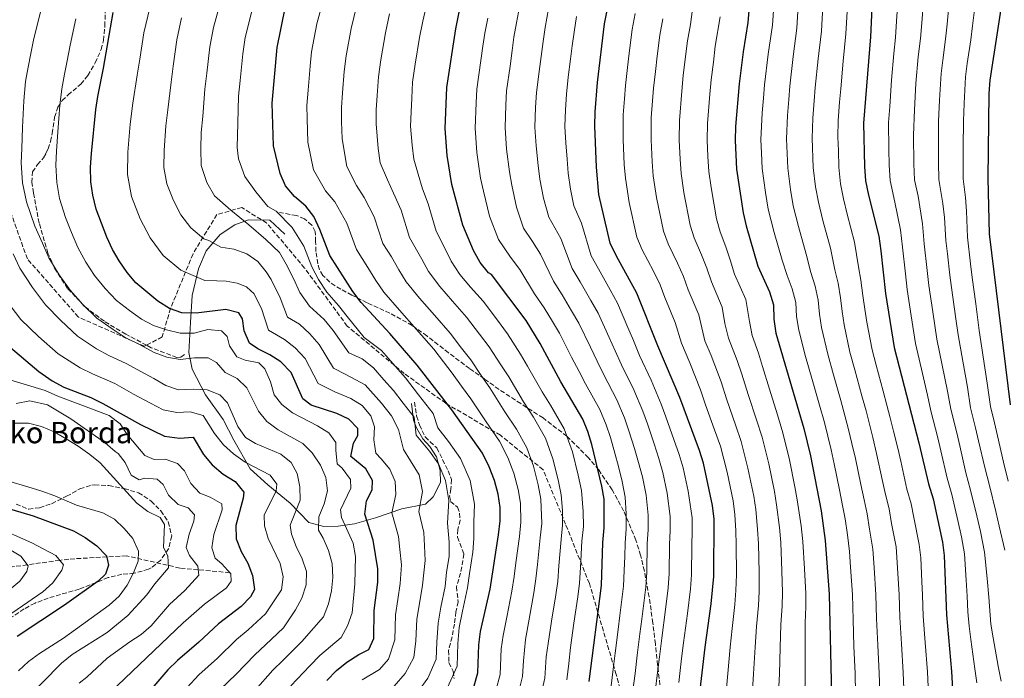
# Model space of a CAD drawing. Units: metres. Extents: x 623625 to 627055, y 4778136 to 4780512.
# Drawn here: x 626234 to 626603, y 4779269 to 4779516 of the extents above; entities that cross this region are included whole.
import ezdxf

# ---------------------------------------------------------------- set-up
doc = ezdxf.new("R2010")
doc.units = ezdxf.units.M
doc.header["$MEASUREMENT"] = 0
doc.linetypes.add('DGN Style 3', pattern=[2.435891, 1.739922, -0.695969])
for name, color, linetype, lineweight in [('Barranco lineal', 142, 'DGN Style 3', 13), ('Curva de nivel directora', 30, 'Continuous', 30), ('Curva de nivel intermedia', 30, 'Continuous', 0), ('Línea  de muro-pared o tapia', 1, 'Continuous', 13), ('Senda', 7, 'DGN Style 3', 0), ('Texto de Borda', 7, 'Continuous', 0), ('Zona arbolada', 92, 'DGN Style 3', 0)]:
    doc.layers.add(name, color=color, linetype=linetype, lineweight=lineweight)
doc.styles.add('Style-Arial', font='arial.ttf')

msp = doc.modelspace()

# ---------------------------------------------------------------- linework, layer by layer
at = {"layer": 'Barranco lineal', "color": 142, "linetype": 'DGN Style 3', "lineweight": 13}
msp.add_polyline3d([(626313.02, 4779308.46, 542.45), (626312.77, 4779308.48, 545), (626300.89, 4779309.57, 540), (626294.06, 4779310.19, 536.2), (626274.04, 4779314.81, 529.26), (626252.36, 4779313.58, 520.23), (626248.99, 4779313.11, 520), (626236.82, 4779311.44, 515), (626226.45, 4779310.02, 510), (626223.46, 4779309.61, 508.6), (626215.82, 4779308.01, 505), (626205.66, 4779305.89, 500), (626199.23, 4779304.55, 497.15), (626193.11, 4779303.57, 495), (626176.1, 4779300.83, 490), (626175.99, 4779300.82, 489.97), (626158.43, 4779297.47, 484.83), (626154.92, 4779297.49, 484.3)], dxfattribs=at)
at = {"layer": 'Curva de nivel directora', "color": 30, "linetype": 'Continuous', "lineweight": 30, "flags": 128}
for points, elevation in [([(626606.98, 4779552.67), (626597.85, 4779493.36), (626597.5, 4779488.37), (626597.12, 4779456.49), (626597.65, 4779435.64), (626605.59, 4779371.42)], 725), ([(626508.44, 4779531.26), (626507.11, 4779515.05), (626505.31, 4779503.94), (626503.84, 4779492.01), (626502.48, 4779475.95), (626502.33, 4779470.7), (626502.93, 4779459.95), (626505.4, 4779443.56), (626506.48, 4779438.68), (626510.88, 4779423.47), (626515.24, 4779413.86), (626516.69, 4779409.07), (626516.92, 4779403.64), (626517.67, 4779398.44), (626528.11, 4779362.64), (626530.61, 4779352.33), (626534.65, 4779331.71), (626536.15, 4779320.6), (626537.58, 4779300.36), (626538.48, 4779262.4)], 675), ([(626453.33, 4779514.51), (626455.53, 4779525.37)], 650), ([(626553.93, 4779526.1), (626553.14, 4779509.58), (626550.47, 4779477.2), (626550.85, 4779460.92), (626551.32, 4779455.55), (626552.37, 4779450.15), (626556.21, 4779434.76), (626557.06, 4779429.34), (626558.71, 4779413.33), (626562.06, 4779392.95), (626571.33, 4779357.17), (626574.85, 4779341.89), (626576.63, 4779336.15), (626580.19, 4779319.94), (626580.78, 4779314.97), (626581.68, 4779292.69), (626583.54, 4779271.45), (626584.18, 4779260.42), (626584.93, 4779255.48), (626587.4, 4779245.38), (626594.86, 4779225.64), (626597.32, 4779220.98), (626603.29, 4779212.12), (626606.6, 4779208.37)], 700), ([(626404.4, 4779266.06), (626405.87, 4779270.84), (626406.17, 4779281.41), (626406.85, 4779286.36), (626410.41, 4779302.31), (626413.57, 4779322.64), (626414.16, 4779327.9), (626414.15, 4779332.9), (626413.44, 4779337.95), (626412.02, 4779343.08), (626410.13, 4779348.2), (626407.55, 4779353.37), (626396.13, 4779369.58), (626383.13, 4779386.36), (626372.76, 4779398.3), (626362.12, 4779409.91), (626358.9, 4779414.05), (626350.33, 4779427.53), (626346.59, 4779437.27), (626344.32, 4779442.16), (626341.24, 4779446.11), (626337.02, 4779449.67), (626333.62, 4779453.72), (626331.64, 4779458.3), (626329.13, 4779468.72), (626328.64, 4779484.67), (626330.52, 4779505.56), (626333.62, 4779521.02)], 600), ([(626447.62, 4779267.67), (626452.18, 4779303.71), (626452.72, 4779319.8), (626453.22, 4779325.36), (626453.19, 4779336.05), (626452.32, 4779340.98), (626448.61, 4779356.57), (626447.14, 4779361.45), (626445.18, 4779366.05), (626436.99, 4779380.17), (626429.22, 4779394.56), (626423.96, 4779403.1), (626410.94, 4779420.4), (626409.81, 4779420.97), (626406.66, 4779424.87), (626404.21, 4779429.35), (626400.14, 4779438.88), (626396.08, 4779454.2), (626394.3, 4779465.04), (626393.58, 4779475.17), (626394.18, 4779490.63), (626397.56, 4779512.65), (626399.7, 4779523.27)], 625), ([(626349.16, 4779268.02), (626352.76, 4779271.78), (626356.71, 4779274.85), (626361.24, 4779277.74), (626364.93, 4779279.61), (626366.82, 4779283.8), (626366.98, 4779294.25), (626368.26, 4779304.87), (626368.35, 4779309.87), (626366.55, 4779320.67), (626363.39, 4779330.45), (626364.06, 4779335.42), (626366.14, 4779339.6), (626366.37, 4779343.14), (626363.82, 4779347.48), (626358.22, 4779352.11), (626359.17, 4779357.04), (626360.79, 4779359.98), (626360.75, 4779362.6), (626357.43, 4779366.14), (626352.88, 4779368.2), (626343.24, 4779371.38), (626340.15, 4779373.72), (626335.81, 4779383.67), (626331.96, 4779387.56), (626327.76, 4779390.26), (626323.28, 4779392.52), (626320.19, 4779394.62), (626318.21, 4779399.21), (626317.52, 4779403.78), (626316.19, 4779406), (626311.26, 4779407.25), (626300.2, 4779405.86), (626294.83, 4779405.99), (626290.12, 4779407.67), (626285.73, 4779410.41), (626277.49, 4779417.3), (626274.29, 4779421.15), (626271.29, 4779425.48), (626268.76, 4779429.79), (626266.63, 4779434.38), (626262.6, 4779444.94), (626261.33, 4779450.22), (626260.66, 4779455.18), (626260.52, 4779460.71), (626260.92, 4779465.77), (626262.47, 4779482.29), (626263.23, 4779487.23), (626265.44, 4779497.82), (626269.06, 4779518.72)], 575), ([(626488.64, 4779259.09), (626491.15, 4779280.56), (626493.41, 4779296.79), (626494.39, 4779307.08), (626494.46, 4779328.55), (626493.9, 4779333.74), (626490.45, 4779349.58), (626488.98, 4779354.36), (626481.55, 4779374.23), (626473.31, 4779393.61), (626465.49, 4779413.42), (626457.81, 4779427.33), (626455.48, 4779432.12), (626451.24, 4779450.38), (626450.29, 4779460.75), (626449.71, 4779476.09), (626449.86, 4779481.43), (626450.69, 4779492.47), (626453.33, 4779514.51)], 650), ([(626228.87, 4779394.34), (626241.07, 4779383.97), (626246.08, 4779380.51), (626250.48, 4779378.13), (626260.64, 4779374.21), (626265.14, 4779372.03), (626279.22, 4779364.07)], 550), ([(626279.22, 4779364.07), (626288.22, 4779359.71), (626293.95, 4779358.97), (626299.05, 4779359.29), (626302.88, 4779352.82), (626306.1, 4779349), (626310.25, 4779345.45), (626314.73, 4779342.66), (626318, 4779338.75), (626317.75, 4779336.41), (626315.05, 4779326.16), (626315.18, 4779321.16), (626317.01, 4779316.49), (626319.49, 4779312.06), (626321.3, 4779307.4), (626322.03, 4779302.18), (626320.55, 4779299.39), (626317.08, 4779295.79), (626308.56, 4779289.22), (626301.16, 4779282.35), (626293.13, 4779275.51), (626289.59, 4779271.98), (626271.64, 4779251.16)], 550), ([(626224.12, 4779334.2), (626239.04, 4779329.81), (626254.14, 4779324.16), (626258.57, 4779321.65), (626262.91, 4779318.58), (626266.46, 4779314.82), (626267.23, 4779311.25), (626266.1, 4779307.94), (626263.33, 4779305.27), (626250.77, 4779296.31), (626233.04, 4779284.5)], 525)]:
    msp.add_lwpolyline(points, dxfattribs=dict(at, elevation=elevation))
at = {"layer": 'Curva de nivel intermedia', "color": 30, "linetype": 'Continuous', "lineweight": 0, "flags": 128}
for points, elevation in [([(626322.57, 4779525.73), (626320.15, 4779515.79), (626318.57, 4779509.31), (626317.7, 4779503.22), (626316.64, 4779493.28), (626316, 4779487.3), (626315.8, 4779477.18), (626315.49, 4779468.13), (626316.02, 4779463.77), (626318.41, 4779457.13), (626322.54, 4779451.43), (626327.02, 4779445.92), (626330.14, 4779444.17), (626336.23, 4779438.09), (626340.51, 4779431.01), (626343.5, 4779423.23), (626346.05, 4779418.49), (626349.21, 4779413.78), (626353.51, 4779408.75), (626356.85, 4779404.66), (626363.13, 4779396.77), (626369.69, 4779391.87), (626374.94, 4779385.83), (626378.66, 4779381.61), (626383.55, 4779375.29), (626389.05, 4779368.18), (626390.85, 4779362.82), (626394.79, 4779357.75), (626399.32, 4779351.32), (626402.89, 4779343.09), (626404.55, 4779334.24), (626404.32, 4779327.46), (626404.33, 4779321.26), (626403.91, 4779316.13)], 595), ([(626563.48, 4779524.5), (626562.94, 4779515.52), (626562.54, 4779509.31), (626561.9, 4779503.34), (626561.03, 4779493.38), (626560.34, 4779483.41), (626559.85, 4779477.44), (626560.02, 4779467.44), (626560.12, 4779461.41), (626560.48, 4779455.74), (626562.29, 4779447.53), (626564.44, 4779437.11), (626565.18, 4779430.6), (626566.24, 4779420.65), (626566.87, 4779414.81), (626568.41, 4779404.93), (626570.04, 4779394.54), (626572.29, 4779384.81), (626574.54, 4779375.08), (626575.78, 4779369.28), (626578.4, 4779359.05), (626579.52, 4779354.17), (626581.89, 4779343.9), (626583.66, 4779337.82), (626585.89, 4779328.07), (626587.28, 4779321.95), (626588.38, 4779315.61), (626589.02, 4779305.64), (626589.44, 4779299.66), (626589.68, 4779293.82), (626590.21, 4779288.45), (626590.82, 4779283.35), (626592.28, 4779272.44), (626592.98, 4779267.13)], 705), ([(626345.47, 4779514.44), (626347.92, 4779523.78)], 605), ([(626366.9, 4779442.1), (626363.18, 4779449.34), (626360.26, 4779453.84), (626356.71, 4779461), (626354.91, 4779471.3), (626354.71, 4779477.87), (626354.7, 4779483.05), (626355.1, 4779488.63), (626355.71, 4779496.6), (626356.43, 4779502.47), (626358.3, 4779512.76), (626360.33, 4779521)], 610), ([(626390.17, 4779436.61), (626387.21, 4779446.94), (626385.12, 4779452.58), (626383.49, 4779458.02), (626381.77, 4779463.69), (626381.21, 4779468.92), (626380.62, 4779476.07), (626380.76, 4779481.44), (626381.02, 4779486.63), (626381.36, 4779492.62), (626382.33, 4779499.37), (626383.97, 4779509.39), (626385.15, 4779515.44), (626386.47, 4779520.92)], 620), ([(626421.87, 4779522.88), (626420.32, 4779514.84), (626419.39, 4779509.42), (626418.7, 4779504.47), (626417.9, 4779498.65), (626416.63, 4779489.37), (626416.34, 4779483.95), (626416.03, 4779475.54), (626416.54, 4779467.46), (626417.69, 4779458.96), (626418.53, 4779453.92), (626420.38, 4779445.64), (626423.02, 4779437.76), (626426.38, 4779432.73), (626429.32, 4779428.04), (626434.17, 4779417.89), (626437.5, 4779412.79), (626441.01, 4779406.74), (626443.73, 4779402.1), (626448.05, 4779393.1), (626450.59, 4779387.89), (626453.02, 4779382.95), (626458, 4779373.39), (626460.9, 4779366.56), (626462.48, 4779361.76), (626464.58, 4779355.09), (626466.15, 4779349.85), (626467.57, 4779344.42), (626468.95, 4779337.56), (626469.71, 4779330.05), (626469.71, 4779324.63), (626469.4, 4779319.3), (626469.18, 4779308.71), (626468.87, 4779303.07), (626468.02, 4779295.99), (626467.37, 4779291.03), (626466.64, 4779285.52), (626465.65, 4779277.58)], 635), ([(626486.79, 4779522.92), (626485.6, 4779514.25), (626484.51, 4779508.16), (626483.67, 4779501.22), (626482.92, 4779495.05), (626482.32, 4779489.2), (626481.43, 4779478.15), (626481.36, 4779470.86), (626481.68, 4779463.72), (626482.05, 4779458.27), (626483.15, 4779451.21), (626485.43, 4779438.98), (626487.01, 4779434.14), (626489.78, 4779427.75), (626491.75, 4779422.81), (626493.46, 4779417.59), (626497.54, 4779408.1), (626498.55, 4779401.97), (626499.93, 4779396.51), (626503.11, 4779388.11), (626504.9, 4779383), (626507.28, 4779375.36), (626510.36, 4779365.86), (626512.46, 4779359.33), (626514.97, 4779349.28), (626517.08, 4779339.01), (626517.88, 4779333.98), (626518.97, 4779325.47), (626519.46, 4779319.78), (626519.86, 4779309.21), (626520.11, 4779301.06), (626519.98, 4779295.93), (626519.5, 4779288.97), (626519.29, 4779280.44), (626518.97, 4779270.47), (626518.54, 4779261.07)], 665), ([(626516.84, 4779521.25), (626516.32, 4779513.95), (626514.71, 4779503.07), (626513.37, 4779491.54), (626512.95, 4779486.55), (626512.49, 4779481.07), (626511.98, 4779471), (626512.23, 4779466.01), (626512.51, 4779460.14), (626513.8, 4779451.16), (626514.79, 4779444.88), (626517.01, 4779436.16), (626519.95, 4779425.73), (626521.87, 4779420.01), (626523.81, 4779414.96), (626525.1, 4779409.92), (626525.44, 4779404.59), (626526.2, 4779399.45), (626528.79, 4779389.66), (626531.28, 4779381.01), (626534.02, 4779371.4), (626535.9, 4779364.83), (626538.41, 4779354.64), (626539.52, 4779349.37), (626541.51, 4779339.57), (626542.69, 4779333.74), (626543.58, 4779328.63), (626544.46, 4779322.73), (626545.24, 4779316.48), (626545.68, 4779310.49), (626546.34, 4779300.29), (626546.59, 4779290.83), (626546.95, 4779280.84), (626547.34, 4779270.58), (626547.55, 4779263.21)], 680), ([(626526.05, 4779521.22), (626525.52, 4779512.86), (626524.11, 4779502.21), (626522.9, 4779491.06), (626522.48, 4779486.08), (626521.98, 4779480.11), (626521.63, 4779471.3), (626522.1, 4779460.34), (626523.18, 4779452.26), (626524.19, 4779446.2), (626526.15, 4779438.44), (626529.01, 4779427.99), (626530.8, 4779421.09), (626532.38, 4779416.07), (626533.5, 4779410.77), (626533.96, 4779405.54), (626534.74, 4779400.45), (626537.11, 4779390.48), (626539.29, 4779382.79), (626541.97, 4779373.16), (626543.69, 4779367.02), (626544.9, 4779362.17), (626546.2, 4779356.96), (626547.47, 4779351.32), (626549.52, 4779341.53), (626550.73, 4779335.78), (626551.84, 4779330.51), (626552.77, 4779324.87), (626553.97, 4779317.34), (626554.5, 4779310.37), (626555.1, 4779300.21), (626555.36, 4779291.29), (626555.85, 4779281.31), (626556.39, 4779270.8), (626556.62, 4779264.02)], 685), ([(626535.26, 4779521.18), (626534.73, 4779511.77), (626533.51, 4779501.35), (626532.43, 4779490.59), (626532.02, 4779485.61), (626531.48, 4779479.14), (626531.28, 4779471.6), (626531.68, 4779460.53), (626532.56, 4779453.35), (626533.58, 4779447.51), (626535.3, 4779440.73), (626538.08, 4779430.24), (626539.72, 4779422.18), (626540.95, 4779417.18), (626541.9, 4779411.62), (626542.48, 4779406.49), (626543.27, 4779401.45), (626545.43, 4779391.31), (626547.3, 4779384.56), (626549.92, 4779374.91), (626551.49, 4779369.21), (626553.99, 4779359.28), (626555.42, 4779353.27), (626557.54, 4779343.5), (626558.77, 4779337.81), (626560.11, 4779332.39), (626561.08, 4779327), (626562.71, 4779318.21), (626563.33, 4779310.24), (626563.86, 4779300.14), (626564.13, 4779291.76), (626564.75, 4779281.78), (626565.44, 4779271.02), (626565.69, 4779264.83)], 690), ([(626544.48, 4779521.14), (626543.94, 4779510.68), (626542.92, 4779500.48), (626541.96, 4779490.12), (626541.55, 4779485.14), (626540.97, 4779478.17), (626540.93, 4779471.9), (626541.09, 4779466.91), (626541.27, 4779460.73), (626541.94, 4779454.45), (626542.98, 4779448.83), (626544.44, 4779443.01), (626547.14, 4779432.5), (626548.65, 4779423.27), (626549.52, 4779418.28), (626550.31, 4779412.48), (626551, 4779407.44), (626551.8, 4779402.46), (626553.75, 4779392.13), (626555.31, 4779386.34), (626557.87, 4779376.67), (626559.28, 4779371.4), (626560.52, 4779366.55), (626561.79, 4779361.59), (626563.37, 4779355.22), (626564.46, 4779350.34), (626566.81, 4779339.85), (626568.37, 4779334.27), (626569.39, 4779329.13), (626571.45, 4779319.08), (626571.99, 4779314.1), (626572.39, 4779305.11), (626572.62, 4779300.06), (626572.91, 4779292.22), (626573.65, 4779282.25), (626574.49, 4779271.23), (626574.76, 4779265.65)], 695), ([(626573.02, 4779522.89), (626572.43, 4779514.92), (626571.94, 4779509.03), (626571.08, 4779502.08), (626570.14, 4779492.13), (626569.6, 4779482.15), (626569.28, 4779472.67), (626569.39, 4779461.9), (626569.64, 4779455.92), (626571, 4779449.77), (626572.67, 4779439.45), (626573.3, 4779431.86), (626574.4, 4779421.92), (626575.02, 4779416.3), (626576.49, 4779406.41), (626578.02, 4779396.13), (626580.01, 4779386.35), (626582, 4779376.58), (626583.23, 4779369.82), (626585.48, 4779360.92), (626586.6, 4779356.05), (626588.94, 4779345.9), (626590.7, 4779339.49), (626593.01, 4779329.76), (626594.37, 4779323.97), (626595.97, 4779316.24), (626596.87, 4779306.3), (626597.5, 4779299.34), (626598.3, 4779289.18), (626599.1, 4779283.97), (626601.02, 4779273.43), (626602.12, 4779267.8)], 710), ([(626582.56, 4779521.29), (626581.92, 4779514.33), (626581.33, 4779508.75), (626580.26, 4779500.83), (626579.63, 4779495.86), (626579.06, 4779485.88), (626578.62, 4779477.91), (626578.64, 4779467.91), (626578.66, 4779462.39), (626578.8, 4779456.11), (626580.26, 4779447.07), (626580.91, 4779441.8), (626581.41, 4779433.12), (626581.99, 4779428.15), (626582.93, 4779420.21), (626583.87, 4779412.83), (626585.26, 4779402.93), (626585.99, 4779397.72), (626587.73, 4779387.9), (626589.47, 4779378.07), (626590.68, 4779370.35), (626592.56, 4779362.8), (626593.68, 4779357.92), (626595.99, 4779347.91), (626597.73, 4779341.16), (626600.12, 4779331.46), (626601.45, 4779325.98), (626603.57, 4779316.87)], 715), ([(626241.76, 4779518.89), (626239.26, 4779508.98), (626238.19, 4779503.36), (626237.08, 4779498.24), (626236.19, 4779492.84), (626235.5, 4779485.59), (626235.01, 4779475.62), (626234.71, 4779467.69), (626234.51, 4779462.29), (626234.99, 4779454.75), (626236.46, 4779447.72), (626239.6, 4779438.53), (626242.5, 4779432.17), (626244.9, 4779426.61), (626248.74, 4779420.31), (626252.83, 4779414.47), (626257.65, 4779409.13), (626262.92, 4779403.97), (626268.99, 4779399.71), (626273.49, 4779396.78), (626278.7, 4779394.3), (626284.34, 4779391.12), (626289.18, 4779389.43), (626294.1, 4779388.52), (626299.54, 4779389.08), (626304.69, 4779389.11), (626307.73, 4779387.35), (626311.09, 4779383.64), (626315.56, 4779381.33), (626319.14, 4779377.84), (626323.53, 4779369.07)], 565), ([(626321.82, 4779413.23), (626320.72, 4779414.33), (626319.05, 4779415.77), (626315.55, 4779417.18), (626311.42, 4779417.93), (626307.94, 4779418.06), (626303.36, 4779418.17), (626299.03, 4779420.02), (626294.41, 4779422.07), (626287.82, 4779427.59), (626282.86, 4779434.12), (626279.13, 4779441.25), (626275.9, 4779449.7), (626274.35, 4779457.89), (626274.56, 4779466.36), (626275.39, 4779476.78), (626276.38, 4779484.72), (626278.08, 4779495.19), (626279.03, 4779501.28), (626280.58, 4779511.15), (626282.72, 4779520.55)], 580), ([(626391.08, 4779349.28), (626387.68, 4779354.1), (626382.69, 4779360.14), (626381.98, 4779366.79), (626377.85, 4779372.12), (626374.18, 4779376.86), (626370.56, 4779380.91), (626366.63, 4779385.43), (626362.48, 4779388.8), (626357.38, 4779391.01), (626351.59, 4779399.41), (626348.12, 4779403.45), (626342.73, 4779408.46), (626339.09, 4779413.67), (626336.68, 4779418.92), (626333.97, 4779424.25), (626331.42, 4779428.61), (626326.31, 4779433.56), (626319.9, 4779439.03), (626313.13, 4779444.59), (626307, 4779449.99), (626304.13, 4779454.99), (626302.01, 4779461.32), (626301.85, 4779467.54), (626301.98, 4779473.73), (626302.66, 4779479.69), (626303.36, 4779489.93), (626304.1, 4779495.95), (626305.32, 4779505.87), (626306.62, 4779513.06), (626308.65, 4779520.36)], 590), ([(626369.24, 4779462.34), (626368.48, 4779467.66), (626367.66, 4779476.97), (626367.73, 4779482.25), (626368.06, 4779487.63), (626368.54, 4779494.61), (626369.38, 4779500.92), (626371.14, 4779511.07), (626372.74, 4779518.22)], 615), ([(626432.36, 4779520.09), (626431.12, 4779513.07), (626430.31, 4779507.81), (626428.83, 4779496.59), (626427.86, 4779488.74), (626427.51, 4779483.11), (626427.26, 4779475.72), (626427.66, 4779468.67), (626428.49, 4779461.34), (626429.12, 4779456.19), (626430.5, 4779449.01), (626432.43, 4779441.97), (626437, 4779433.87), (626441.28, 4779422.64), (626444.27, 4779417.64), (626448.22, 4779410.68), (626450.98, 4779405.88), (626455.08, 4779396.77), (626457.39, 4779391.75), (626459.78, 4779386.5), (626464.4, 4779377.06), (626467.78, 4779369.12), (626469.42, 4779364.36), (626471.99, 4779356.79), (626473.76, 4779351.35), (626475.2, 4779346.14), (626476.82, 4779338.31), (626477.96, 4779329.55), (626477.95, 4779324.27), (626477.74, 4779319.05), (626477.58, 4779308.17), (626477.22, 4779302.75), (626476.25, 4779294.6), (626474.81, 4779283.87), (626473.96, 4779276.92), (626473.01, 4779268.98), (626472.23, 4779262.52)], 640), ([(626442.84, 4779517.3), (626441.93, 4779511.31), (626441.22, 4779506.19), (626440.59, 4779501.23), (626439.76, 4779494.53), (626439.09, 4779488.11), (626438.69, 4779482.27), (626438.49, 4779475.9), (626438.78, 4779469.88), (626439.29, 4779463.72), (626439.7, 4779458.47), (626440.62, 4779452.39), (626441.83, 4779446.18), (626444.68, 4779439.69), (626448.38, 4779427.38), (626451.04, 4779422.48), (626455.43, 4779414.63), (626458.24, 4779409.65), (626462.12, 4779400.45), (626464.19, 4779395.61), (626466.54, 4779390.06), (626470.81, 4779380.73), (626474.66, 4779371.67), (626476.36, 4779366.95), (626479.4, 4779358.49), (626481.37, 4779352.86), (626482.82, 4779347.86), (626484.7, 4779339.06), (626486.21, 4779329.05), (626486.2, 4779323.91), (626486.09, 4779318.8), (626485.99, 4779307.62), (626485.57, 4779302.42), (626484.49, 4779293.22), (626482.98, 4779282.21), (626482.26, 4779276.26), (626481.21, 4779267.32)], 645), ([(626464.89, 4779518.4), (626463.72, 4779512.39), (626462.65, 4779503.46), (626462, 4779498.09), (626461.23, 4779491.38), (626460.85, 4779486.39), (626460.39, 4779480.34), (626460.39, 4779471.01), (626460.75, 4779461.74), (626461.18, 4779456.6), (626462.63, 4779447.41), (626465.47, 4779434.41), (626467.54, 4779429.6), (626471.69, 4779421.64), (626474.24, 4779416.55), (626476.04, 4779411.71), (626479.84, 4779402.35), (626482.18, 4779394.58), (626485.31, 4779387.21), (626489.33, 4779377.15), (626491.29, 4779371.49), (626494.66, 4779362.07), (626496.81, 4779356.02), (626499.33, 4779346.22), (626501.63, 4779335.5), (626502.27, 4779330.36), (626502.62, 4779324.19), (626502.77, 4779318.96), (626502.88, 4779307.79), (626502.65, 4779301.75), (626502.27, 4779296.5), (626501.19, 4779287.58), (626500.53, 4779280.52), (626499.65, 4779270.58), (626498.61, 4779259.75)], 655), ([(626496.8, 4779517.11), (626494.91, 4779506.05), (626494.18, 4779500.1), (626493.38, 4779493.53), (626492.87, 4779488.11), (626491.96, 4779477.05), (626491.84, 4779470.78), (626492.14, 4779464.72), (626492.49, 4779459.11), (626493.41, 4779453.1), (626495.42, 4779441.27), (626496.74, 4779436.41), (626498.82, 4779430.81), (626500.51, 4779425.94), (626502.17, 4779420.53), (626506.39, 4779410.98), (626507.73, 4779402.8), (626508.8, 4779397.48), (626511.09, 4779390.87), (626512.68, 4779385.92), (626515.27, 4779377.3), (626518.21, 4779367.75), (626520.28, 4779360.98), (626522.79, 4779350.8), (626524.81, 4779340.76), (626525.69, 4779335.8), (626527.14, 4779326.11), (626527.8, 4779320.19), (626528.36, 4779309.91), (626528.84, 4779300.71), (626528.84, 4779295.65), (626528.66, 4779289.67), (626528.67, 4779280.4), (626528.63, 4779270.42), (626528.51, 4779261.73)], 670), ([(626592.11, 4779519.68), (626591.4, 4779513.73), (626590.73, 4779508.47), (626589.43, 4779499.57), (626588.74, 4779494.61), (626588.25, 4779484.63), (626588, 4779478.14), (626587.95, 4779468.14), (626587.93, 4779462.88), (626587.96, 4779456.3), (626588.75, 4779449.28), (626589.14, 4779444.14), (626589.53, 4779434.38), (626590.72, 4779424.45), (626591.33, 4779419.27), (626592.64, 4779409.36), (626593.97, 4779399.32), (626595.45, 4779389.44), (626596.93, 4779379.56), (626598.14, 4779370.88), (626599.63, 4779364.67), (626600.76, 4779359.8), (626603.03, 4779349.92), (626604.76, 4779342.83)], 720), ([(626254.98, 4779516.34), (626252.88, 4779506.46), (626251.81, 4779500.59), (626250.75, 4779495.58), (626249.71, 4779490.03), (626248.99, 4779483.94), (626248.27, 4779473.98), (626247.81, 4779466.73), (626247.52, 4779461.5), (626247.83, 4779454.97), (626248.9, 4779448.97), (626251.1, 4779441.74), (626253.44, 4779436.22), (626255.76, 4779430.49), (626258.75, 4779425.05), (626262.06, 4779419.97), (626265.97, 4779415.14), (626270.21, 4779410.64), (626275.16, 4779406.9), (626279.61, 4779403.6), (626284.1, 4779401.23), (626288.99, 4779399.6), (626294.21, 4779398.4), (626299.36, 4779398.34), (626304.49, 4779399.71), (626309.7, 4779399.22), (626311.78, 4779397.16), (626312.65, 4779393.64)], 570), ([(626331.72, 4779411.59), (626328.35, 4779418.51), (626326.46, 4779421.38), (626323.29, 4779425.27), (626319.21, 4779428.22), (626314.33, 4779429.88), (626309.38, 4779430.62), (626304.85, 4779433.11), (626303.09, 4779433.74), (626298.15, 4779437.87), (626294.43, 4779442.77), (626291.63, 4779448.12), (626289.21, 4779454.45), (626288.05, 4779460.6), (626288.2, 4779466.95), (626288.78, 4779476.25), (626289.52, 4779482.21), (626290.72, 4779492.56), (626291.57, 4779498.61), (626292.95, 4779508.51), (626294.67, 4779516.8)], 585), ([(626412.61, 4779264.29), (626414.22, 4779270.21), (626414.62, 4779279.92), (626415.29, 4779284.87), (626416.65, 4779291.81), (626418.64, 4779301.6), (626419.45, 4779307), (626420.1, 4779312.17), (626421.4, 4779322.07), (626421.97, 4779327.39), (626421.78, 4779334.52), (626420.94, 4779339.73), (626419.34, 4779345.78), (626417.14, 4779351.77), (626413.94, 4779357.87), (626408.91, 4779365.16), (626403.22, 4779373.7), (626399.7, 4779378.51), (626396.2, 4779383.39), (626392.95, 4779387.61), (626389.3, 4779392.37), (626382.79, 4779399.81), (626376.43, 4779407), (626370.54, 4779413.79), (626367.54, 4779418.1), (626364.58, 4779423.05), (626360.29, 4779429.8), (626356.74, 4779439.69), (626352.21, 4779447.72), (626348.64, 4779451.76), (626344.18, 4779459.65), (626342.02, 4779470.01), (626341.75, 4779478.77), (626341.67, 4779483.86), (626342.14, 4779489.62), (626342.89, 4779498.59), (626343.47, 4779504.01), (626345.47, 4779514.44)], 605), ([(626405.42, 4779466.25), (626404.8, 4779475.36), (626405.16, 4779484.79), (626405.41, 4779490), (626406.97, 4779500.71), (626407.75, 4779506.09), (626408.48, 4779511.04), (626409.52, 4779516.6)], 630), ([(626475.25, 4779516.33), (626474.12, 4779510.28), (626473.16, 4779502.34), (626472.46, 4779496.57), (626471.78, 4779490.29), (626470.91, 4779479.24), (626470.87, 4779470.94), (626471.22, 4779462.73), (626471.62, 4779457.44), (626472.89, 4779449.31), (626475.45, 4779436.7), (626477.27, 4779431.87), (626480.73, 4779424.7), (626483, 4779419.68), (626484.75, 4779414.65), (626488.69, 4779405.22), (626491.05, 4779395.54), (626493.4, 4779390.02), (626497.11, 4779380.08), (626499.29, 4779373.42), (626502.51, 4779363.97), (626504.63, 4779357.67), (626507.15, 4779347.75), (626509.35, 4779337.25), (626510.08, 4779332.17), (626510.79, 4779324.83), (626511.11, 4779319.37), (626511.37, 4779308.5), (626511.38, 4779301.4), (626511.13, 4779296.22), (626510.34, 4779288.28), (626509.91, 4779280.48), (626509.31, 4779270.52), (626508.58, 4779260.41)], 660), ([(626455.82, 4779265.95), (626456.61, 4779272.29), (626457.34, 4779278.25), (626458.46, 4779287.18), (626459.14, 4779292.41), (626459.78, 4779297.37), (626460.52, 4779303.39), (626460.78, 4779309.26), (626460.92, 4779314.55), (626461.06, 4779319.55), (626461.46, 4779324.99), (626461.46, 4779330.55), (626461.07, 4779336.8), (626459.95, 4779342.7), (626458.54, 4779348.34), (626457.17, 4779353.4), (626455.54, 4779359.16), (626454.02, 4779364), (626451.59, 4779369.72), (626446.26, 4779379.4), (626443.79, 4779384.03), (626441.01, 4779389.43), (626436.47, 4779398.33), (626433.79, 4779402.79), (626430.73, 4779407.95), (626427.07, 4779413.15), (626421.63, 4779422.22), (626418.1, 4779426.85), (626413.62, 4779433.55), (626410.26, 4779442.26), (626407.95, 4779451.64), (626406.89, 4779456.58), (626405.42, 4779466.25)], 630), ([(626429.03, 4779260.76), (626430.92, 4779268.94), (626431.52, 4779276.93), (626432.16, 4779281.89), (626433.47, 4779290.32), (626435.09, 4779300.18), (626435.81, 4779305.35), (626436.24, 4779310.99), (626437.06, 4779320.94), (626437.6, 4779326.37), (626437.58, 4779331.79), (626437.05, 4779337.75), (626435.93, 4779343.28), (626433.97, 4779351.17), (626431.16, 4779358.91), (626426.72, 4779366.86), (626422.95, 4779372.66), (626417.41, 4779381.93), (626414.46, 4779386.54), (626410.08, 4779393.24), (626406.46, 4779398.01), (626401.62, 4779404.39), (626396.3, 4779410.39), (626391.54, 4779415.93), (626387.37, 4779421.57), (626384.82, 4779426.19), (626380.21, 4779434.34), (626377.05, 4779444.52), (626374.15, 4779450.96), (626371.88, 4779455.93), (626369.24, 4779462.34)], 615), ([(626420.82, 4779262.53), (626422.57, 4779269.57), (626422.98, 4779275.43), (626423.73, 4779283.38), (626425.06, 4779291.06), (626426.87, 4779300.89), (626427.63, 4779306.17), (626428.17, 4779311.58), (626429.23, 4779321.5), (626429.78, 4779326.88), (626429.42, 4779336.13), (626428.44, 4779341.51), (626426.66, 4779348.47), (626424.15, 4779355.34), (626420.33, 4779362.36), (626415.93, 4779368.91), (626410.31, 4779377.81), (626407.08, 4779382.52), (626403.14, 4779388.31), (626399.7, 4779392.81), (626395.46, 4779398.38), (626389.55, 4779405.1), (626383.99, 4779411.47), (626378.95, 4779417.68), (626376.18, 4779422.14), (626373.47, 4779427.01), (626370.25, 4779432.07), (626366.9, 4779442.1)], 610), ([(626439.27, 4779268.3), (626439.93, 4779274.44), (626440.6, 4779280.4), (626441.88, 4779289.58), (626443.32, 4779299.46), (626443.99, 4779304.53), (626444.31, 4779310.39), (626444.89, 4779320.37), (626445.41, 4779325.86), (626445.39, 4779331.42), (626444.69, 4779339.36), (626443.43, 4779345.06), (626441.29, 4779353.87), (626438.17, 4779362.48), (626433.11, 4779371.35), (626429.97, 4779376.42), (626424.5, 4779386.04), (626421.84, 4779390.55), (626417.02, 4779398.17), (626413.21, 4779403.21), (626407.78, 4779410.39), (626403.06, 4779415.68), (626399.1, 4779420.4), (626395.79, 4779425.46), (626393.46, 4779430.24), (626390.17, 4779436.61)], 620), ([(626309.18, 4779264.67), (626315.22, 4779270.35), (626322.11, 4779277.63), (626326.23, 4779281.34), (626332.96, 4779287.8), (626337.46, 4779294.5), (626339.84, 4779298.89), (626341.38, 4779303.98), (626341.55, 4779308.94), (626339.98, 4779313.68), (626337.72, 4779318.26), (626335.91, 4779322.92), (626335.38, 4779326.3), (626339.12, 4779335.66), (626339.1, 4779340.67), (626338.02, 4779345.67), (626335.76, 4779349.78), (626331.89, 4779352.96), (626322.42, 4779356.91), (626318.63, 4779359.26), (626315.73, 4779363.33), (626311.96, 4779372.29), (626309.05, 4779375.24), (626304.25, 4779377.12), (626299.04, 4779377.37), (626293.52, 4779377.16), (626288.76, 4779378.73), (626284.24, 4779381.32), (626279.4, 4779383.93), (626274.18, 4779386.88), (626267.38, 4779389.96), (626262.82, 4779392.52), (626255.64, 4779397.3), (626249.33, 4779403.12), (626243.61, 4779408.96), (626238.72, 4779415.58), (626234.03, 4779422.72), (626231.56, 4779428.12)], 560), ([(626228.71, 4779410.84), (626234.38, 4779403.46), (626241, 4779397.11), (626248.35, 4779390.63), (626256.65, 4779385.33), (626261.26, 4779383.15), (626269.66, 4779379.46), (626276.62, 4779375.52), (626283.07, 4779372.05), (626287.78, 4779369.64), (626292.95, 4779368.58), (626297.96, 4779368.81), (626302.79, 4779367.51), (626307.06, 4779360.66), (626310.47, 4779356.47), (626314.17, 4779353.11), (626318.57, 4779349.97), (626327.93, 4779345.12), (626330.42, 4779341.72), (626330.12, 4779339.14), (626325.69, 4779330.05), (626325.81, 4779326.09), (626327.12, 4779321.27), (626331.67, 4779311.97), (626332.75, 4779306.98)], 555), ([(626362.39, 4779268.27), (626368.97, 4779272.08), (626372.32, 4779276.04), (626374.69, 4779283.32), (626374.96, 4779292.67), (626375.78, 4779298.43), (626376.69, 4779304.36), (626377.24, 4779311.44), (626376.61, 4779317.12), (626376.07, 4779322.12), (626373.54, 4779330.94), (626375.11, 4779337.8), (626374.84, 4779342.65), (626372.85, 4779347.28), (626369.58, 4779351.16), (626367.53, 4779353.33), (626366.81, 4779358.35), (626367.09, 4779363.2), (626365.74, 4779367.39), (626362.48, 4779371.18), (626358.22, 4779373.86), (626352.17, 4779376.36), (626345.89, 4779379.48), (626341.07, 4779388.92), (626337.35, 4779392.85), (626333.35, 4779396.02), (626327.29, 4779399.51), (626324.62, 4779407.69), (626321.82, 4779413.23)], 580), ([(626374.47, 4779265.92), (626378.62, 4779270.66), (626381.85, 4779276.7), (626382.56, 4779282.84), (626382.93, 4779291.09), (626383.89, 4779296.96), (626385.12, 4779303.85), (626386.13, 4779313), (626385.85, 4779318.5), (626385.59, 4779323.56), (626383.69, 4779331.43), (626385.06, 4779338.94), (626383.87, 4779345.16), (626380.58, 4779350.44), (626377.89, 4779354.69), (626376.08, 4779362.19), (626373.38, 4779367.36), (626369.7, 4779372.11), (626363.56, 4779379), (626356.34, 4779382.9), (626351.64, 4779385.24), (626346.33, 4779394.16), (626342.74, 4779398.15), (626338.93, 4779401.79), (626334.39, 4779404.41), (626331.72, 4779411.59)], 585), ([(626312.65, 4779393.64), (626315.39, 4779389.45), (626318.56, 4779388.25), (626323.68, 4779387.29), (626325.96, 4779384.94), (626328.05, 4779380.16), (626329.46, 4779375.22), (626332.24, 4779371.64), (626336.35, 4779368.46), (626345.64, 4779363.65), (626349.89, 4779361.03), (626352.61, 4779357.37), (626352.56, 4779354.46), (626353.08, 4779349.32), (626354.97, 4779347.68), (626358.04, 4779343.49), (626358.24, 4779340.2), (626354.31, 4779332.12), (626354.74, 4779329.17), (626359.01, 4779319.5), (626359.99, 4779314.6), (626359.68, 4779304.32), (626358.67, 4779293.4), (626356.89, 4779288.51), (626354.55, 4779284.09), (626346.51, 4779277.39), (626342.74, 4779273.57), (626335.67, 4779266.05)], 570), ([(626228.97, 4779381.21), (626243.49, 4779376.83), (626248.2, 4779374.73), (626267.5, 4779367.44), (626271.7, 4779364.36), (626274.25, 4779360.39)], 545), ([(626232.57, 4779371.93), (626237.71, 4779373.02), (626244.37, 4779371.43), (626253.18, 4779366.24), (626266.02, 4779357.24), (626269.77, 4779353.93), (626270.95, 4779353.27), (626273.54, 4779349.78), (626275.81, 4779345.14), (626278.75, 4779343.28), (626280.94, 4779343.94), (626285.57, 4779343.54), (626287.8, 4779341.57), (626289.77, 4779337.59), (626293.35, 4779334.1), (626297.15, 4779332.8), (626299.53, 4779330.22), (626299.28, 4779327.78), (626297.5, 4779322.93), (626296.44, 4779317.91), (626297.64, 4779314.87), (626300.75, 4779310.92), (626301.1, 4779307.49), (626295.9, 4779301.77), (626290.16, 4779296.48), (626283.33, 4779288.49), (626279.54, 4779285.23), (626275.24, 4779282.52), (626266.78, 4779276.39), (626259.12, 4779269.2), (626256.25, 4779267.01)], 540), ([(626323.53, 4779369.07), (626326.73, 4779365.21), (626330.86, 4779362.12), (626340.15, 4779356.92), (626343.72, 4779353.43), (626346.86, 4779348.83), (626348.75, 4779344.18), (626349.4, 4779339.21), (626348.2, 4779334.3), (626346.23, 4779329.5), (626345.99, 4779324.48), (626347.79, 4779321.46), (626349.82, 4779316.77), (626351.14, 4779311.93), (626351.47, 4779306.63), (626350.88, 4779301.62), (626349.75, 4779296.74), (626347.93, 4779291.97), (626339.74, 4779282.59), (626332.78, 4779275.64), (626328.89, 4779271.84), (626322.25, 4779264.36)], 565), ([(626232.22, 4779364.62), (626237.23, 4779364.56), (626242.1, 4779363.41), (626246.84, 4779361.35), (626251.41, 4779358.76), (626255.93, 4779355.99), (626260.23, 4779352.86), (626264.14, 4779349.75), (626277.89, 4779334.6), (626282, 4779331.47), (626286.71, 4779329.21), (626288.24, 4779326.51), (626287.95, 4779317.97), (626289.58, 4779314.75), (626289.75, 4779310.27), (626284.64, 4779304.32), (626281.66, 4779300.12), (626274.58, 4779292.37), (626266.71, 4779286.08), (626253.61, 4779277.76), (626249.64, 4779274.5), (626235.14, 4779259.75), (626231.97, 4779255.89)], 535), ([(626274.25, 4779360.39), (626280.92, 4779352.49), (626284.38, 4779350.97), (626288.48, 4779351.09), (626293.18, 4779349.4), (626295.75, 4779346.67), (626298.17, 4779341.99), (626301.56, 4779338.31), (626305.36, 4779336.81), (626309.79, 4779334.36), (626309.93, 4779332.12), (626306.74, 4779322.76), (626306.01, 4779317.79), (626307.27, 4779313.99), (626309.83, 4779311.74), (626313.18, 4779308.03), (626313.33, 4779305.31), (626311.55, 4779302.8), (626303.33, 4779296.65), (626295.22, 4779289.6), (626262.43, 4779258.29)], 545), ([(626383.49, 4779263.93), (626387.08, 4779268.9), (626390.25, 4779276.02), (626390.43, 4779282.36), (626390.9, 4779289.52), (626392, 4779295.49), (626393.55, 4779303.33), (626394.1, 4779308.64), (626395.02, 4779314.57), (626395.09, 4779319.88), (626394.47, 4779327.02), (626394.94, 4779335.58), (626393.76, 4779343.1), (626391.08, 4779349.28)], 590), ([(626229.39, 4779342.99), (626237.06, 4779340.73), (626242.26, 4779339.11), (626247.1, 4779337.29), (626255.25, 4779333.8), (626265.13, 4779330.91), (626269.54, 4779328.56), (626273.14, 4779325.03), (626276.42, 4779321.26), (626278.58, 4779316.58), (626278.45, 4779312.86), (626276.61, 4779308.39), (626274.21, 4779303.77), (626271.3, 4779299.71), (626267.52, 4779296.26), (626250.4, 4779283.87), (626241.43, 4779278.19), (626237.23, 4779275.11), (626233.47, 4779271.62)], 530), ([(626224.28, 4779325.96), (626238.56, 4779319.66), (626247.46, 4779314.99), (626250.38, 4779311.41), (626249.7, 4779309.4), (626246.34, 4779304.67), (626242.69, 4779301.25), (626225.19, 4779289.37)], 520), ([(626229.94, 4779317.34), (626234.33, 4779314.74), (626237.11, 4779311.07), (626236.62, 4779308.91), (626233.96, 4779305.29), (626221.86, 4779295.26)], 515), ([(626403.91, 4779316.13), (626402.68, 4779308.23), (626401.98, 4779302.82), (626400.12, 4779294.02), (626398.88, 4779287.94), (626398.3, 4779281.89), (626398.06, 4779273.43), (626394.46, 4779265.33)], 595), ([(626332.75, 4779306.98), (626332.2, 4779301.99), (626326.18, 4779293), (626319.67, 4779287.04), (626315.33, 4779283.43), (626308.19, 4779276.35), (626301.16, 4779270.09), (626296.75, 4779265.34)], 555), ([(626465.65, 4779277.58), (626464.81, 4779270.63), (626464.03, 4779264.23), (626462.02, 4779254.03), (626460.92, 4779248.88), (626459.07, 4779241.74), (626457.13, 4779234.23), (626455.23, 4779225.32), (626451.74, 4779219.5), (626450.48, 4779214.39), (626449.53, 4779209.45), (626446.97, 4779203.21), (626445.75, 4779196.53), (626445.65, 4779190.43), (626447.33, 4779182.48), (626449.4, 4779176.42), (626451.25, 4779171.38), (626454.21, 4779166.17), (626456.41, 4779161.6), (626460.98, 4779154.08), (626466.04, 4779147.47), (626469.13, 4779143.36), (626475.91, 4779134.89), (626482.31, 4779129.09)], 635)]:
    msp.add_lwpolyline(points, dxfattribs=dict(at, elevation=elevation))
at = {"layer": 'Línea  de muro-pared o tapia', "color": 1, "linetype": 'Continuous', "lineweight": 13}
msp.add_polyline3d([(626333.41, 4779435.57, 595.82), (626327.77, 4779440.81, 596.24), (626319.77, 4779440.9, 594.57), (626314.69, 4779439.04, 592.63), (626309.2, 4779435.39, 590.27), (626303.86, 4779429.3, 586.66), (626301.08, 4779422.48, 583.6), (626298.69, 4779412.56, 578.47), (626298.08, 4779402.33, 573.61), (626297.38, 4779391.1, 568.05), (626298.7, 4779384.9, 565.14), (626303.64, 4779375.2, 561.81), (626310.34, 4779365.98, 560.83), (626314.25, 4779358.16, 559.86), (626320.42, 4779347.49, 557.23), (626327.08, 4779341.49, 556.11), (626335.41, 4779334.63, 560.14), (626342.42, 4779327.3, 565), (626348.11, 4779325.84, 567.08), (626353.44, 4779325.93, 570.55), (626359.53, 4779326.81, 574.44), (626367.49, 4779329.05, 578.88), (626377.32, 4779332.43, 584.44), (626386.18, 4779334.24, 589.16), (626389.02, 4779336.96, 590.41), (626391.82, 4779342.33, 593.18), (626391.75, 4779346.78, 593.18), (626390.33, 4779351.97, 593.32), (626387.82, 4779355.82, 593.32), (626385.22, 4779358.67, 593.32), (626382.82, 4779362.85, 593.74), (626381.66, 4779365.72, 593.88), (626380.89, 4779372.03, 594.01)], dxfattribs=at)
at = {"layer": 'Senda', "color": 7, "linetype": 'DGN Style 3', "lineweight": 0}
for points in [[(626281.5384, 4779393.8661, 565.535), (626280.74, 4779393.44, 565.14), (626255.97, 4779404.43, 562.72), (626236.83, 4779426.25, 561.72), (626219.47, 4779474.79, 559.15), (626213.24, 4779501.51, 556.33), (626214.13, 4779530.9, 553.64), (626222.14, 4779565.63, 549.5), (626237.71, 4779601.93, 546.78), (626258.18, 4779628.2, 545.97), (626273.76, 4779645.12, 546.15), (626283.56, 4779666.94, 544.57), (626292.91, 4779693.66, 546.31), (626294.69, 4779721.71, 541.03), (626300.03, 4779751.1, 536.54), (626301.37, 4779762.23, 535.62), (626294.24, 4779765.35, 534.14), (626283.11, 4779764.46, 530.2), (626269.31, 4779768.47, 530.94), (626252.4, 4779777.82, 531.91), (626236.82, 4779784.94, 529.7)], [(626281.5384, 4779393.8661, 564.4821), (626273.74, 4779398.01, 563.96), (626265.72, 4779402.84, 563.83), (626258.25, 4779408.45, 563.42), (626251.94, 4779415.14, 563.52), (626247.07, 4779422.76, 564.04), (626244.56, 4779428.35, 564.67), (626241.25, 4779439.65, 566.16), (626239.12, 4779451.07, 566.99), (626238.46, 4779455.01, 566.93), (626238.73, 4779458.88, 567.08), (626240.66, 4779461.66, 567.69), (626242.89, 4779464.19, 568.37), (626243.8, 4779465.82, 568.65), (626244.62, 4779467.52, 568.91), (626245.53, 4779470.31, 569.21), (626246.09, 4779473.32, 569.4), (626247.03, 4779479.44, 569.62), (626248.27, 4779483.2, 569.94), (626249.93, 4779485.67, 570.48), (626252.1, 4779487.81, 571.16), (626256.89, 4779491.9, 572.8), (626259.53, 4779495.1, 573.82), (626262.3, 4779499.85, 574.63), (626264.52, 4779504.8, 575.07), (626265.36, 4779508.29, 574.95), (626265.89, 4779513.64, 574.13), (626266.06, 4779518.97, 573.14)], [(626460.9751, 4779257.7081, 634.0147), (626457.78, 4779270.24, 630.85), (626447.67, 4779304.38, 622.24), (626438.77, 4779326.64, 615.75), (626430.31, 4779347.13, 612.08), (626414.28, 4779360.04, 605.96), (626393.81, 4779372.06, 599.59), (626378.23, 4779383.2, 595.56), (626356.86, 4779401.01, 593.46), (626340.83, 4779422.83, 593.41), (626326.59, 4779439.75, 592.32), (626317.24, 4779445.54, 591.48), (626307.89, 4779442.87, 588.41), (626298.99, 4779428.17, 582.62), (626290.53, 4779407.69, 575.05), (626287.41, 4779397, 568.44), (626281.5384, 4779393.8661, 565.535)], [(626474.12, 4779266.37, 641.04), (626473.29, 4779273.79, 639.27), (626472.43, 4779281.71, 638.19), (626471.5, 4779289.59, 637.78), (626470.08, 4779299.35, 635.91), (626468.3, 4779309.11, 634.3), (626466.91, 4779315, 633.22), (626465.12, 4779320.67, 631.95), (626460.49, 4779331.71, 629.45), (626456.25, 4779339.6, 628.26), (626451.19, 4779347.03, 625.54), (626447.37, 4779351.61, 623.96), (626439.23, 4779359.67, 621.45), (626430.28, 4779366.59, 618.88), (626421.97, 4779371.93, 615.24), (626413.77, 4779377.28, 613.46), (626408.27, 4779381.18, 612.4), (626402.76, 4779385.08, 611.25), (626394.81, 4779391.05, 608.79), (626386.73, 4779397.35, 606.83), (626381.2, 4779401.28, 605.4), (626372.82, 4779405.91, 601.73), (626364.27, 4779409.82, 599.24), (626358.6, 4779412.67, 597.6), (626354.37, 4779414.87, 596.32), (626350.25, 4779417.52, 595.19), (626347.72, 4779420.03, 594.93), (626346.45, 4779422.18, 595.12), (626345.82, 4779424.44, 595.79), (626345.1, 4779429.05, 597.5), (626344.98, 4779432.79, 598.91), (626344.81, 4779436.55, 600.12), (626343.56, 4779438.97, 600.13), (626340.81, 4779441.32, 599.36), (626337.78, 4779442.55, 598.18), (626331.47, 4779443.65, 596.63)], [(626295.83, 4779390.33, 566.86), (626294.46, 4779389.35, 565.96), (626292.88, 4779389.24, 565.42), (626283.3, 4779392.93, 564.6), (626281.5384, 4779393.8661, 564.4821)], [(626382.11, 4779372.5, 593.46), (626382.86, 4779367.29, 593.46), (626383.91, 4779363.98, 593.18), (626386.04, 4779359.45, 592.92), (626387.9, 4779357.6, 592.49), (626390.5, 4779355.31, 592.49), (626394.64, 4779346.71, 592.49), (626395.91, 4779343.4, 592.49), (626395.75, 4779339.96, 592.63), (626395.24, 4779337.28, 592.77), (626395.61, 4779335.18, 592.77), (626398.19, 4779333.11, 592.63), (626399.01, 4779330.79, 592.49), (626399.16, 4779328.24, 592.49), (626398.33, 4779324.67, 592.49), (626398.16, 4779321.78, 592.63), (626400.6, 4779315.49, 592.9), (626399.38, 4779308.36, 592.63), (626397.8, 4779303.22, 593.18), (626398.45, 4779297.57, 593.74), (626397.62, 4779293.78, 593.18), (626397.03, 4779289.21, 593.46), (626396.18, 4779284.35, 592.64), (626394.86, 4779279.29, 592.63), (626394.94, 4779274.74, 592.77), (626396.54, 4779271.54, 593.6), (626396.92, 4779268.77, 593.74)]]:
    msp.add_polyline3d(points, dxfattribs=at)
at = {"layer": 'Zona arbolada', "color": 92, "linetype": 'DGN Style 3', "lineweight": 0}
msp.add_polyline3d([(626232.65, 4779334.17, 530.85), (626237.33, 4779332.31, 530.85), (626241.44, 4779332.88, 530.85), (626245.89, 4779334.37, 532.52), (626251.57, 4779337.16, 535.02), (626256.53, 4779339.93, 539.18), (626260.98, 4779341.31, 541.16), (626262.05, 4779341.45, 541.26), (626267.42, 4779341.18, 541.26), (626273.17, 4779340.02, 541.26), (626278.56, 4779338.5, 541.26), (626283.26, 4779335.36, 541.26), (626286.9, 4779331.66, 541.26), (626289.69, 4779327.55, 541.26), (626290.99, 4779322.25, 541.26), (626289.82, 4779317.4, 541.26), (626286.85, 4779313.23, 541.26), (626283.24, 4779310.25, 539.5), (626282.25, 4779309.76, 539.18), (626276.91, 4779308.24, 539.18), (626272.28, 4779307.89, 537.31), (626267.18, 4779306.62, 535.38), (626256.29, 4779302.34, 531.27), (626244.68, 4779298.94, 526.69), (626239.7, 4779297.07, 526.69), (626235.64, 4779294.89, 524.64), (626230.85, 4779291.74, 524.6)], dxfattribs=at)
msp.add_polyline3d([(626232.65, 4779334.17, 530.85), (626237.33, 4779332.31, 530.85), (626241.44, 4779332.88, 530.85), (626245.89, 4779334.37, 532.52), (626251.57, 4779337.16, 535.02), (626256.53, 4779339.93, 539.18), (626260.98, 4779341.31, 541.16), (626262.05, 4779341.45, 541.26), (626267.42, 4779341.18, 541.26), (626273.17, 4779340.02, 541.26), (626278.56, 4779338.5, 541.26), (626283.26, 4779335.36, 541.26), (626286.9, 4779331.66, 541.26), (626289.69, 4779327.55, 541.26), (626290.99, 4779322.25, 541.26), (626289.82, 4779317.4, 541.26), (626286.85, 4779313.23, 541.26), (626283.24, 4779310.25, 539.5), (626282.25, 4779309.76, 539.18), (626276.91, 4779308.24, 539.18), (626272.28, 4779307.89, 537.31), (626267.18, 4779306.62, 535.38), (626256.29, 4779302.34, 531.27), (626244.68, 4779298.94, 526.69), (626239.7, 4779297.07, 526.69), (626235.64, 4779294.89, 524.64), (626230.85, 4779291.74, 524.6)], dxfattribs=at)

# ---------------------------------------------------------------- texts
at = {"layer": 'Texto de Borda', "color": 7, "linetype": 'Continuous', "lineweight": 0, "style": 'Style-Arial'}
msp.add_text('Arretxeko Borda', height=8, dxfattribs=at).set_placement((626193.47, 4779357.06, 523.99))

doc.saveas('drawing.dxf')
